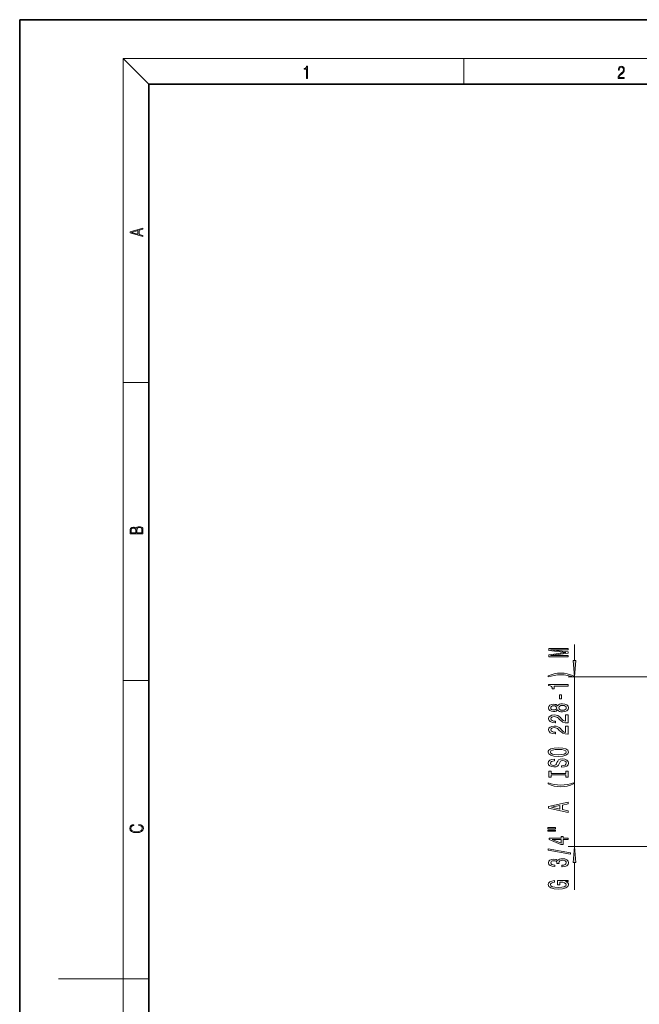
# Model space of a CAD drawing. Extents: x 0 to 420, y 0 to 297.
# Drawn here: x 0 to 96, y 145 to 297 of the extents above; entities that cross this region are included whole.
import ezdxf

# ---------------------------------------------------------------- set-up
doc = ezdxf.new("R2010")
doc.units = 0

msp = doc.modelspace()

# ---------------------------------------------------------------- linework, layer by layer
at = {"color": 7, "lineweight": 35}
for p, q in [((210, 297), (0, 297)), ((0, 297), (0, 0)), ((410, 287), (20, 287)), ((20, 287), (20, 10))]:
    msp.add_line(p, q, dxfattribs=at)
at = {"color": 7, "lineweight": 13}
for p, q in [((20, 287), (16, 291)), ((16, 291), (414, 291)), ((16, 291), (16, 6)), ((68.75, 287), (68.75, 291)), ((16, 240.833328), (20, 240.833328)), ((85.91066, 197.7565), (85.91066, 200.266006)), ((100.86937, 195.266006), (84.91066, 195.266006)), ((85.91066, 168.966019), (85.91066, 195.266006)), ((16, 194.666672), (20, 194.666672)), ((100.86937, 168.966019), (84.91066, 168.966019)), ((85.91066, 162.281677), (85.91066, 166.475525)), ((16, 148.5), (6, 148.5)), ((16, 148.5), (20, 148.5))]:
    msp.add_line(p, q, dxfattribs=at)
for points in [[(44.407661, 287.874939), (44.545349, 287.874939), (44.545349, 289.819305), (44.424351, 289.819305), (44.393055, 289.644073), (44.324211, 289.524445), (44.209469, 289.454926), (44.055088, 289.435425), (44.046741, 289.435425), (44.046741, 289.315826), (44.067604, 289.315826), (44.272053, 289.340851), (44.407661, 289.424316)], [(92.673645, 287.874939), (93.61454, 287.874939), (93.61454, 288.030701), (92.80925, 288.030701), (92.83429, 288.167023), (92.896873, 288.292175), (92.990753, 288.406219), (93.122185, 288.520294), (93.339157, 288.684387), (93.50605, 288.856873), (93.593674, 289.040436), (93.622879, 289.257416), (93.591591, 289.488281), (93.501877, 289.666321), (93.362106, 289.777588), (93.180603, 289.819305), (92.982407, 289.774811), (92.836372, 289.649628), (92.742493, 289.449341), (92.707024, 289.17395), (92.844719, 289.17395), (92.865578, 289.382599), (92.930252, 289.532806), (93.034561, 289.621796), (93.17643, 289.655182), (93.303688, 289.62738), (93.401741, 289.5495), (93.462242, 289.421539), (93.485191, 289.251862), (93.462242, 289.087738), (93.395485, 288.948639), (93.243187, 288.798431), (93.030396, 288.628754), (92.871841, 288.475769), (92.759178, 288.314453), (92.692421, 288.136414), (92.671562, 287.93335)], [(19.092789, 263.42276), (19.092789, 263.566711), (18.480827, 263.737793), (18.480827, 264.413727), (19.092789, 264.582703), (19.092789, 264.726654), (17.092789, 264.157104), (17.092789, 263.99231)], [(18.316711, 263.783691), (17.287504, 264.073669), (18.316711, 264.365753)], [(19.092787, 217.408386), (19.092787, 217.823547), (19.087223, 218.092667), (19.048281, 218.255386), (18.973177, 218.353439), (18.859129, 218.428558), (18.720047, 218.474442), (18.553148, 218.491135), (18.366779, 218.470276), (18.213789, 218.411865), (18.102522, 218.320068), (18.035763, 218.199066), (17.966223, 218.292953), (17.866083, 218.363876), (17.746473, 218.405609), (17.604609, 218.422287), (17.351479, 218.374313), (17.173454, 218.240784), (17.109476, 218.094757), (17.092787, 217.904907), (17.092787, 217.408386)], [(17.256905, 217.879868), (17.273594, 218.055115), (17.329226, 218.180283), (17.440493, 218.255386), (17.615736, 218.280426), (17.796541, 218.253311), (17.905025, 218.178207), (17.960659, 218.048859), (17.974567, 217.867355), (17.974567, 217.546082), (17.256905, 217.546082)], [(18.928671, 217.546082), (18.138683, 217.546082), (18.138683, 217.961243), (18.1665, 218.128128), (18.241604, 218.251221), (18.36956, 218.324234), (18.544804, 218.349274), (18.733955, 218.324234), (18.850784, 218.251221), (18.91198, 218.128128), (18.928669, 217.950806)], [(84.91066, 198.353012), (84.91066, 198.552734), (82.187317, 198.552734), (84.91066, 198.889908), (84.91066, 199.112961), (82.187317, 199.44754), (84.91066, 199.44754), (84.91066, 199.649841), (81.91066, 199.649841), (81.91066, 199.33342), (84.556198, 199.001434), (81.91066, 198.672043), (81.91066, 198.353012)], [(85.692772, 197.7565), (85.91066, 195.266006), (86.128548, 197.7565)], [(85.744949, 195.391922), (85.269455, 195.578659), (84.798264, 195.710938), (84.309799, 195.788757), (83.791061, 195.814682), (83.276657, 195.788757), (82.783859, 195.710938), (82.312675, 195.578659), (81.837173, 195.391922), (81.837173, 195.228516), (82.295387, 195.373764), (82.779541, 195.477509), (83.280975, 195.539764), (83.791061, 195.56311), (84.301147, 195.539764), (84.806915, 195.477509), (85.286743, 195.37117), (85.744949, 195.228516)], [(84.91066, 193.820602), (84.91066, 194.056625), (81.889046, 194.056625), (81.889046, 193.880249), (82.152733, 193.833572), (82.329971, 193.740189), (82.433716, 193.597534), (82.468292, 193.400421), (82.775208, 193.400421), (82.775208, 193.820602)], [(83.920746, 191.842072), (83.920746, 192.469727), (83.579247, 192.469727), (83.579247, 191.842072)], [(83.293945, 190.122894), (83.414978, 189.990631), (83.583572, 189.899841), (83.795387, 189.842789), (84.05043, 189.824631), (84.43515, 189.866135), (84.733429, 189.985443), (84.92363, 190.179962), (84.997116, 190.444519), (84.92363, 190.706482), (84.733429, 190.901001), (84.43515, 191.020309), (84.05043, 191.064407), (83.795387, 191.043655), (83.583572, 190.989182), (83.414978, 190.895813), (83.293945, 190.766129), (83.190201, 190.869873), (83.047546, 190.942505), (82.874634, 190.986588), (82.662827, 191.002151), (82.355904, 190.960648), (82.109512, 190.851715), (81.94957, 190.675354), (81.889046, 190.444519), (81.94957, 190.21109), (82.109512, 190.034714), (82.355904, 189.923187), (82.662827, 189.884277), (82.874634, 189.897247), (83.047546, 189.941345)], [(82.697403, 190.130676), (82.507202, 190.151428), (82.360229, 190.213684), (82.269447, 190.312241), (82.234863, 190.444519), (82.269447, 190.574203), (82.360229, 190.67276), (82.507202, 190.735001), (82.697403, 190.758347), (82.89193, 190.735001), (83.043228, 190.67276), (83.142647, 190.574203), (83.172913, 190.444519), (83.138321, 190.312241), (83.043228, 190.213684), (82.89193, 190.151428)], [(84.041779, 190.073624), (83.812675, 190.09697), (83.639771, 190.17218), (83.527374, 190.288895), (83.488464, 190.444519), (83.527374, 190.597534), (83.639771, 190.714249), (83.812675, 190.789474), (84.041779, 190.815414), (84.288177, 190.789474), (84.47406, 190.714249), (84.595093, 190.597534), (84.634003, 190.444519), (84.595093, 190.288895), (84.47406, 190.17218), (84.288177, 190.09697)], [(84.91066, 188.100281), (84.91066, 189.337448), (84.538902, 189.337448), (84.538902, 188.35965), (84.335732, 188.414108), (84.167145, 188.507477), (83.860229, 188.79538), (83.730545, 188.94841), (83.544662, 189.119583), (83.328522, 189.241486), (83.073486, 189.311523), (82.783859, 189.337448), (82.420746, 189.293365), (82.135445, 189.171463), (81.953888, 188.984711), (81.889046, 188.7435), (81.962532, 188.494522), (82.165703, 188.305176), (82.489914, 188.183273), (82.917862, 188.141785), (82.978378, 188.141785), (82.978378, 188.377808), (82.943802, 188.377808), (82.649857, 188.401138), (82.433716, 188.471176), (82.295387, 188.582703), (82.247833, 188.730545), (82.291061, 188.880966), (82.399132, 188.992493), (82.567719, 189.065125), (82.779541, 189.091064), (82.978378, 189.072906), (83.146973, 189.023621), (83.293945, 188.940628), (83.42363, 188.826508), (83.561958, 188.673477), (83.829971, 188.419296), (84.115273, 188.240341), (84.46109, 188.134003), (84.89769, 188.100281)], [(84.91066, 186.388901), (84.91066, 187.626068), (84.538902, 187.626068), (84.538902, 186.648254), (84.335732, 186.702728), (84.167145, 186.796097), (83.860229, 187.084), (83.730545, 187.23703), (83.544662, 187.408203), (83.328522, 187.530106), (83.073486, 187.600128), (82.783859, 187.626068), (82.420746, 187.581985), (82.135445, 187.460083), (81.953888, 187.273331), (81.889046, 187.03212), (81.962532, 186.783127), (82.165703, 186.593796), (82.489914, 186.471893), (82.917862, 186.430389), (82.978378, 186.430389), (82.978378, 186.666412), (82.943802, 186.666412), (82.649857, 186.689758), (82.433716, 186.759796), (82.295387, 186.871323), (82.247833, 187.01915), (82.291061, 187.169586), (82.399132, 187.281113), (82.567719, 187.353745), (82.779541, 187.379669), (82.978378, 187.361511), (83.146973, 187.312241), (83.293945, 187.229248), (83.42363, 187.115128), (83.561958, 186.962097), (83.829971, 186.707916), (84.115273, 186.528946), (84.46109, 186.422607), (84.89769, 186.388901)], [(83.41066, 182.932404), (84.085007, 182.979095), (84.58213, 183.113968), (84.889046, 183.324051), (84.992798, 183.598984), (84.889046, 183.871323), (84.58213, 184.084), (84.085007, 184.216278), (83.41066, 184.265549), (82.740631, 184.216278), (82.468292, 184.15921), (82.243515, 184.084), (81.9366, 183.871323), (81.858788, 183.741638), (81.828522, 183.598984), (81.9366, 183.321457), (82.239189, 183.111374), (82.736313, 182.979095)], [(83.41066, 183.181396), (82.887604, 183.20993), (82.502884, 183.295517), (82.269447, 183.427795), (82.187317, 183.598984), (82.269447, 183.767563), (82.507202, 183.899841), (82.89193, 183.985443), (83.41066, 184.016556), (83.933716, 183.985443), (84.318436, 183.899841), (84.551865, 183.767563), (84.629684, 183.598984), (84.551865, 183.427795), (84.318436, 183.295517), (83.938034, 183.20993)], [(83.920746, 181.477798), (83.920746, 181.241776), (84.37896, 181.293655), (84.716141, 181.42334), (84.919304, 181.623047), (84.992798, 181.892792), (84.92363, 182.159927), (84.733429, 182.35965), (84.43515, 182.48674), (84.041779, 182.533417), (83.687317, 182.494522), (83.458206, 182.385574), (83.306915, 182.209213), (83.194519, 181.97319), (83.112389, 181.770889), (83.017288, 181.638611), (82.87896, 181.563385), (82.662827, 181.540054), (82.468292, 181.563385), (82.32132, 181.630829), (82.221893, 181.734573), (82.187317, 181.877228), (82.230545, 182.022461), (82.34726, 182.136597), (82.541779, 182.211807), (82.805473, 182.248123), (82.805473, 182.484146), (82.796829, 182.484146), (82.390488, 182.442642), (82.087891, 182.32074), (81.89769, 182.128815), (81.832855, 181.869446), (81.89769, 181.636017), (82.079247, 181.454453), (82.360229, 181.337738), (82.723343, 181.296249), (83.047546, 181.329956), (83.268005, 181.428528), (83.414978, 181.584137), (83.527374, 181.796814), (83.626801, 182.006912), (83.721893, 182.165115), (83.860229, 182.261078), (84.085007, 182.2948), (84.314117, 182.263672), (84.48703, 182.183273), (84.595093, 182.061371), (84.629684, 181.903168), (84.58213, 181.726791), (84.443802, 181.591919), (84.219017, 181.506332)], [(84.547546, 180.0569), (84.547546, 179.724915), (84.91066, 179.724915), (84.91066, 180.627518), (84.547546, 180.627518), (84.547546, 180.295517), (82.273773, 180.295517), (82.273773, 180.627518), (81.91066, 180.627518), (81.91066, 179.724915), (82.273773, 179.724915), (82.273773, 180.0569)], [(85.744949, 178.654175), (85.744949, 178.817566), (85.286743, 178.669724), (84.806915, 178.565979), (84.301147, 178.501144), (83.791061, 178.480392), (83.280975, 178.501144), (82.779541, 178.565979), (82.295387, 178.669724), (81.837173, 178.817566), (81.837173, 178.654175), (82.312675, 178.464828), (82.783859, 178.33255), (83.276657, 178.254745), (83.791061, 178.2314), (84.309799, 178.254745), (84.798264, 178.33255), (85.269455, 178.464828)], [(84.91066, 174.253586), (84.91066, 174.492203), (84.028816, 174.681549), (84.028816, 175.399994), (84.91066, 175.589325), (84.91066, 175.83313), (81.906342, 175.174347), (81.906342, 174.90979)], [(83.661377, 174.764542), (82.338615, 175.042068), (83.661377, 175.31958)], [(18.4391, 172.234772), (18.669977, 172.193054), (18.84244, 172.099167), (18.948141, 171.959396), (18.984303, 171.779984), (18.925888, 171.563004), (18.753426, 171.400284), (18.4697, 171.295975), (18.085833, 171.260513), (17.707529, 171.295975), (17.432148, 171.398193), (17.262466, 171.558838), (17.204052, 171.775803), (17.237432, 171.946884), (17.332008, 172.082489), (17.482216, 172.176361), (17.676931, 172.220169), (17.676931, 172.355774), (17.415457, 172.30571), (17.215179, 172.186798), (17.087223, 172.007385), (17.039936, 171.775803), (17.112259, 171.504593), (17.198488, 171.391937), (17.3181, 171.295975), (17.646334, 171.164536), (17.854956, 171.129074), (18.088614, 171.118637), (18.327835, 171.129074), (18.536459, 171.164536), (18.870256, 171.293884), (19.078878, 171.500427), (19.14842, 171.771637), (19.098351, 172.011551), (18.962049, 172.195145), (18.739519, 172.316147), (18.4391, 172.370377)], [(81.802589, 171.720444), (82.978378, 171.720444), (82.978378, 171.894226), (81.802589, 171.894226)], [(81.802589, 171.34436), (82.978378, 171.34436), (82.978378, 171.520737), (81.802589, 171.520737)], [(84.91066, 170.050568), (84.91066, 170.283997), (84.167145, 170.283997), (84.167145, 170.540771), (83.82132, 170.540771), (83.82132, 170.283997), (81.975502, 170.283997), (81.975502, 170.047974), (83.786743, 169.259491), (84.167145, 169.259491), (84.167145, 170.050568)], [(83.82132, 169.477356), (82.476944, 170.050568), (83.82132, 170.050568)], [(85.312675, 167.791916), (85.312675, 167.970886), (81.828522, 168.598541), (81.828522, 168.416992)], [(86.128548, 166.475525), (85.91066, 168.966019), (85.692772, 166.475525)], [(83.968292, 165.831543), (83.99855, 165.831543), (84.413544, 165.873047), (84.724777, 165.994934), (84.92363, 166.186874), (84.997116, 166.441055), (84.92363, 166.710785), (84.733429, 166.913101), (84.430832, 167.042786), (84.041779, 167.089462), (83.786743, 167.068726), (83.579247, 167.011658), (83.419304, 166.918289), (83.302589, 166.793793), (83.06916, 166.962372), (82.697403, 167.022034), (82.360229, 166.983124), (82.105179, 166.871597), (81.945236, 166.690048), (81.889046, 166.441055), (81.958206, 166.207626), (82.148407, 166.028656), (82.451004, 165.911942), (82.853027, 165.873047), (82.883286, 165.873047), (82.883286, 166.103882), (82.606628, 166.124634), (82.407776, 166.192062), (82.286743, 166.300995), (82.243515, 166.454025), (82.278091, 166.588898), (82.368874, 166.687454), (82.515846, 166.747101), (82.714691, 166.770447), (82.926514, 166.747101), (83.06916, 166.68486), (83.155617, 166.575928), (83.181549, 166.428085), (83.177231, 166.326935), (83.51873, 166.326935), (83.510086, 166.454025), (83.548988, 166.617416), (83.652733, 166.739319), (83.82132, 166.811951), (84.041779, 166.837891), (84.292503, 166.809357), (84.478378, 166.734131), (84.595093, 166.614822), (84.634003, 166.456619), (84.590775, 166.293213), (84.46109, 166.173904), (84.253601, 166.098694), (83.968292, 166.07016)], [(84.508644, 163.537018), (84.91066, 163.581116), (84.91066, 163.710785), (83.289627, 163.710785), (83.289627, 163.054596), (83.657059, 163.054596), (83.657059, 163.459198), (83.682999, 163.459198), (84.080688, 163.428085), (84.374634, 163.345093), (84.560516, 163.218002), (84.621033, 163.059784), (84.543228, 162.883408), (84.309799, 162.745956), (83.925064, 162.657761), (83.39769, 162.626648), (82.874634, 162.655167), (82.489914, 162.743362), (82.256485, 162.883408), (82.174347, 163.072754), (82.217575, 163.202438), (82.338615, 163.308777), (82.541779, 163.386581), (82.814117, 163.430679), (82.814117, 163.687454), (82.399132, 163.62001), (82.087891, 163.49292), (81.89769, 163.313965), (81.828522, 163.088318), (81.9366, 162.792633), (82.252159, 162.56958), (82.749275, 162.426926), (83.41066, 162.377655), (84.07637, 162.426926), (84.573486, 162.56958), (84.889046, 162.779663), (84.992798, 163.04422), (84.958206, 163.192062), (84.87175, 163.324341), (84.720459, 163.438461)]]:
    msp.add_lwpolyline(points, close=True, dxfattribs=at)
for points in [[(85.692772, 197.7565), (85.91066, 195.266006), (85.692772, 197.7565), (86.128548, 197.7565)], [(86.128548, 166.475525), (85.91066, 168.966019), (86.128548, 166.475525), (85.692772, 166.475525)]]:
    msp.add_solid(points, dxfattribs=at)

doc.saveas('drawing.dxf')
